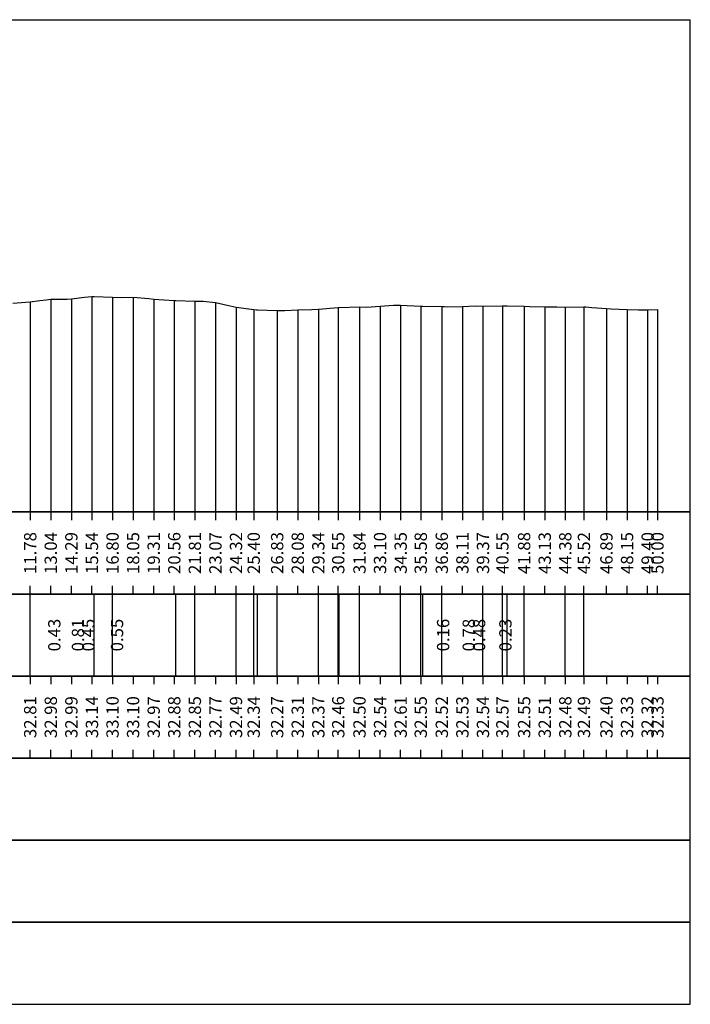
# Model space of a CAD drawing. Units: metres. Extents: x 647750 to 653337, y 4959298 to 4959718.
# Drawn here: x 649590 to 649631, y 4959391 to 4959451 of the extents above; entities that cross this region are included whole.
import ezdxf

# ---------------------------------------------------------------- set-up
doc = ezdxf.new("R2010")
doc.units = ezdxf.units.M
doc.linetypes.add('HIDDEN', pattern=[0.375, 0.25, -0.125])
for name, color, linetype in [('C3D-SEZ-CANDELE', 253, 'HIDDEN'), ('C3D-SEZ-ETICH', 2, 'Continuous'), ('C3D-SEZ-FINCHE', 2, 'Continuous'), ('C3D-SEZ-TAB', 2, 'Continuous'), ('C3D-SEZ-TERR', 1, 'Continuous')]:
    doc.layers.add(name, color=color, linetype=linetype)
doc.styles.add('ART_200', font='calibri.ttf', dxfattribs={"width": 0.8, "height": 0.1})

msp = doc.modelspace()

# ---------------------------------------------------------------- linework, layer by layer
at = {"layer": 'C3D-SEZ-CANDELE', "color": 1, "linetype": 'Continuous', "lineweight": -3}
for p, q in [((649594.613, 4959433.922), (649594.613, 4959420.784)), ((649595.867, 4959433.881), (649595.867, 4959420.784)), ((649597.121, 4959433.879), (649597.121, 4959420.784)), ((649590.852, 4959433.598), (649590.852, 4959420.784)), ((649592.106, 4959433.759), (649592.106, 4959420.784)), ((649593.36, 4959433.778), (649593.36, 4959420.784)), ((649598.375, 4959433.757), (649598.375, 4959420.784)), ((649599.629, 4959433.667), (649599.629, 4959420.784)), ((649600.883, 4959433.639), (649600.883, 4959420.784)), ((649602.137, 4959433.558), (649602.137, 4959420.784)), ((649603.391, 4959433.27), (649603.391, 4959420.784)), ((649609.619, 4959433.247), (649609.619, 4959420.784)), ((649610.915, 4959433.289), (649610.915, 4959420.784)), ((649612.169, 4959433.327), (649612.169, 4959420.784)), ((649613.423, 4959433.396), (649613.423, 4959420.784)), ((649614.647, 4959433.333), (649614.647, 4959420.784)), ((649615.93, 4959433.308), (649615.93, 4959420.784)), ((649617.184, 4959433.313), (649617.184, 4959420.784)), ((649618.438, 4959433.328), (649618.438, 4959420.784)), ((649619.619, 4959433.349), (649619.619, 4959420.784)), ((649620.946, 4959433.337), (649620.946, 4959420.784)), ((649622.2, 4959433.292), (649622.2, 4959420.784)), ((649623.454, 4959433.268), (649623.454, 4959420.784)), ((649624.591, 4959433.277), (649624.591, 4959420.784)), ((649604.468, 4959433.128), (649604.468, 4959420.784)), ((649605.899, 4959433.057), (649605.899, 4959420.784)), ((649607.153, 4959433.096), (649607.153, 4959420.784)), ((649608.407, 4959433.152), (649608.407, 4959420.784)), ((649625.962, 4959433.183), (649625.962, 4959420.784)), ((649627.216, 4959433.115), (649627.216, 4959420.784)), ((649628.47, 4959433.104), (649628.47, 4959420.784)), ((649629.07, 4959433.116), (649629.07, 4959420.784))]:
    msp.add_line(p, q, dxfattribs=at)
at = {"layer": 'C3D-SEZ-FINCHE', "color": 2, "linetype": 'Continuous', "lineweight": -3}
for p, q in [((649590.852, 4959420.784), (649590.852, 4959420.284)), ((649592.106, 4959420.784), (649592.106, 4959420.284)), ((649593.36, 4959420.784), (649593.36, 4959420.284)), ((649594.613, 4959420.784), (649594.613, 4959420.284)), ((649595.867, 4959420.784), (649595.867, 4959420.284)), ((649597.121, 4959420.784), (649597.121, 4959420.284)), ((649598.375, 4959420.784), (649598.375, 4959420.284)), ((649599.629, 4959420.784), (649599.629, 4959420.284)), ((649600.883, 4959420.784), (649600.883, 4959420.284)), ((649602.137, 4959420.784), (649602.137, 4959420.284)), ((649603.391, 4959420.784), (649603.391, 4959420.284)), ((649604.468, 4959420.784), (649604.468, 4959420.284)), ((649605.899, 4959420.784), (649605.899, 4959420.284)), ((649607.153, 4959420.784), (649607.153, 4959420.284)), ((649608.407, 4959420.784), (649608.407, 4959420.284)), ((649609.619, 4959420.784), (649609.619, 4959420.284)), ((649610.915, 4959420.784), (649610.915, 4959420.284)), ((649612.169, 4959420.784), (649612.169, 4959420.284)), ((649613.423, 4959420.784), (649613.423, 4959420.284)), ((649614.647, 4959420.784), (649614.647, 4959420.284)), ((649615.93, 4959420.784), (649615.93, 4959420.284)), ((649617.184, 4959420.784), (649617.184, 4959420.284)), ((649618.438, 4959420.784), (649618.438, 4959420.284)), ((649619.619, 4959420.784), (649619.619, 4959420.284)), ((649620.946, 4959420.784), (649620.946, 4959420.284)), ((649622.2, 4959420.784), (649622.2, 4959420.284)), ((649623.454, 4959420.784), (649623.454, 4959420.284)), ((649624.591, 4959420.784), (649624.591, 4959420.284)), ((649625.962, 4959420.784), (649625.962, 4959420.284)), ((649627.216, 4959420.784), (649627.216, 4959420.284)), ((649628.47, 4959420.784), (649628.47, 4959420.284)), ((649629.07, 4959420.784), (649629.07, 4959420.284)), ((649590.852, 4959415.784), (649590.852, 4959416.284)), ((649592.106, 4959415.784), (649592.106, 4959416.284)), ((649593.36, 4959415.784), (649593.36, 4959416.284)), ((649594.613, 4959415.784), (649594.613, 4959416.284)), ((649595.867, 4959415.784), (649595.867, 4959416.284)), ((649597.121, 4959415.784), (649597.121, 4959416.284)), ((649598.375, 4959415.784), (649598.375, 4959416.284)), ((649599.629, 4959415.784), (649599.629, 4959416.284)), ((649600.883, 4959415.784), (649600.883, 4959416.284)), ((649602.137, 4959415.784), (649602.137, 4959416.284)), ((649603.391, 4959415.784), (649603.391, 4959416.284)), ((649604.468, 4959415.784), (649604.468, 4959416.284)), ((649605.899, 4959415.784), (649605.899, 4959416.284)), ((649607.153, 4959415.784), (649607.153, 4959416.284)), ((649608.407, 4959415.784), (649608.407, 4959416.284)), ((649609.619, 4959415.784), (649609.619, 4959416.284)), ((649610.915, 4959415.784), (649610.915, 4959416.284)), ((649612.169, 4959415.784), (649612.169, 4959416.284)), ((649613.423, 4959415.784), (649613.423, 4959416.284)), ((649614.647, 4959415.784), (649614.647, 4959416.284)), ((649615.93, 4959415.784), (649615.93, 4959416.284)), ((649617.184, 4959415.784), (649617.184, 4959416.284)), ((649618.438, 4959415.784), (649618.438, 4959416.284)), ((649619.619, 4959415.784), (649619.619, 4959416.284)), ((649620.946, 4959415.784), (649620.946, 4959416.284)), ((649622.2, 4959415.784), (649622.2, 4959416.284)), ((649623.454, 4959415.784), (649623.454, 4959416.284)), ((649624.591, 4959415.784), (649624.591, 4959416.284)), ((649625.962, 4959415.784), (649625.962, 4959416.284)), ((649627.216, 4959415.784), (649627.216, 4959416.284)), ((649628.47, 4959415.784), (649628.47, 4959416.284)), ((649629.07, 4959415.784), (649629.07, 4959416.284)), ((649590.852, 4959410.784), (649590.852, 4959415.784)), ((649594.757, 4959410.784), (649594.757, 4959415.784)), ((649595.867, 4959410.784), (649595.867, 4959415.784)), ((649599.729, 4959410.784), (649599.729, 4959415.784)), ((649600.883, 4959410.784), (649600.883, 4959415.784)), ((649603.391, 4959410.784), (649603.391, 4959415.784)), ((649604.468, 4959410.784), (649604.468, 4959415.784)), ((649604.702, 4959410.784), (649604.702, 4959415.784)), ((649605.899, 4959410.784), (649605.899, 4959415.784)), ((649608.407, 4959410.784), (649608.407, 4959415.784)), ((649609.619, 4959410.784), (649609.619, 4959415.784)), ((649609.674, 4959410.784), (649609.674, 4959415.784)), ((649610.915, 4959410.784), (649610.915, 4959415.784)), ((649613.423, 4959410.784), (649613.423, 4959415.784)), ((649614.647, 4959410.784), (649614.647, 4959415.784)), ((649614.769, 4959410.784), (649614.769, 4959415.784)), ((649615.93, 4959410.784), (649615.93, 4959415.784)), ((649618.438, 4959410.784), (649618.438, 4959415.784)), ((649619.619, 4959410.784), (649619.619, 4959415.784)), ((649619.92, 4959410.784), (649619.92, 4959415.784)), ((649620.946, 4959410.784), (649620.946, 4959415.784)), ((649623.454, 4959410.784), (649623.454, 4959415.784)), ((649624.591, 4959410.784), (649624.591, 4959415.784)), ((649590.852, 4959410.784), (649590.852, 4959410.284)), ((649592.106, 4959410.784), (649592.106, 4959410.284)), ((649593.36, 4959410.784), (649593.36, 4959410.284)), ((649594.613, 4959410.784), (649594.613, 4959410.284)), ((649595.867, 4959410.784), (649595.867, 4959410.284)), ((649597.121, 4959410.784), (649597.121, 4959410.284)), ((649598.375, 4959410.784), (649598.375, 4959410.284)), ((649599.629, 4959410.784), (649599.629, 4959410.284)), ((649600.883, 4959410.784), (649600.883, 4959410.284)), ((649602.137, 4959410.784), (649602.137, 4959410.284)), ((649603.391, 4959410.784), (649603.391, 4959410.284)), ((649604.468, 4959410.784), (649604.468, 4959410.284)), ((649605.899, 4959410.784), (649605.899, 4959410.284)), ((649607.153, 4959410.784), (649607.153, 4959410.284)), ((649608.407, 4959410.784), (649608.407, 4959410.284)), ((649609.619, 4959410.784), (649609.619, 4959410.284)), ((649610.915, 4959410.784), (649610.915, 4959410.284)), ((649612.169, 4959410.784), (649612.169, 4959410.284)), ((649613.423, 4959410.784), (649613.423, 4959410.284)), ((649614.647, 4959410.784), (649614.647, 4959410.284)), ((649615.93, 4959410.784), (649615.93, 4959410.284)), ((649617.184, 4959410.784), (649617.184, 4959410.284)), ((649618.438, 4959410.784), (649618.438, 4959410.284)), ((649619.619, 4959410.784), (649619.619, 4959410.284)), ((649620.946, 4959410.784), (649620.946, 4959410.284)), ((649622.2, 4959410.784), (649622.2, 4959410.284)), ((649623.454, 4959410.784), (649623.454, 4959410.284)), ((649624.591, 4959410.784), (649624.591, 4959410.284)), ((649625.962, 4959410.784), (649625.962, 4959410.284)), ((649627.216, 4959410.784), (649627.216, 4959410.284)), ((649628.47, 4959410.784), (649628.47, 4959410.284)), ((649629.07, 4959410.784), (649629.07, 4959410.284)), ((649590.852, 4959405.784), (649590.852, 4959406.284)), ((649592.106, 4959405.784), (649592.106, 4959406.284)), ((649593.36, 4959405.784), (649593.36, 4959406.284)), ((649594.613, 4959405.784), (649594.613, 4959406.284)), ((649595.867, 4959405.784), (649595.867, 4959406.284)), ((649597.121, 4959405.784), (649597.121, 4959406.284)), ((649598.375, 4959405.784), (649598.375, 4959406.284)), ((649599.629, 4959405.784), (649599.629, 4959406.284)), ((649600.883, 4959405.784), (649600.883, 4959406.284)), ((649602.137, 4959405.784), (649602.137, 4959406.284)), ((649603.391, 4959405.784), (649603.391, 4959406.284)), ((649604.468, 4959405.784), (649604.468, 4959406.284)), ((649605.899, 4959405.784), (649605.899, 4959406.284)), ((649607.153, 4959405.784), (649607.153, 4959406.284)), ((649608.407, 4959405.784), (649608.407, 4959406.284)), ((649609.619, 4959405.784), (649609.619, 4959406.284)), ((649610.915, 4959405.784), (649610.915, 4959406.284)), ((649612.169, 4959405.784), (649612.169, 4959406.284)), ((649613.423, 4959405.784), (649613.423, 4959406.284)), ((649614.647, 4959405.784), (649614.647, 4959406.284)), ((649615.93, 4959405.784), (649615.93, 4959406.284)), ((649617.184, 4959405.784), (649617.184, 4959406.284)), ((649618.438, 4959405.784), (649618.438, 4959406.284)), ((649619.619, 4959405.784), (649619.619, 4959406.284)), ((649620.946, 4959405.784), (649620.946, 4959406.284)), ((649622.2, 4959405.784), (649622.2, 4959406.284)), ((649623.454, 4959405.784), (649623.454, 4959406.284)), ((649624.591, 4959405.784), (649624.591, 4959406.284)), ((649625.962, 4959405.784), (649625.962, 4959406.284)), ((649627.216, 4959405.784), (649627.216, 4959406.284)), ((649628.47, 4959405.784), (649628.47, 4959406.284)), ((649629.07, 4959405.784), (649629.07, 4959406.284))]:
    msp.add_line(p, q, dxfattribs=at)
for points in [[(649527.07, 4959415.784), (649631.07, 4959415.784), (649631.07, 4959420.784), (649527.07, 4959420.784)], [(649527.07, 4959410.784), (649631.07, 4959410.784), (649631.07, 4959415.784), (649527.07, 4959415.784)], [(649527.07, 4959405.784), (649631.07, 4959405.784), (649631.07, 4959410.784), (649527.07, 4959410.784)], [(649527.07, 4959400.784), (649631.07, 4959400.784), (649631.07, 4959405.784), (649527.07, 4959405.784)], [(649527.07, 4959395.784), (649631.07, 4959395.784), (649631.07, 4959400.784), (649527.07, 4959400.784)], [(649527.07, 4959390.784), (649631.07, 4959390.784), (649631.07, 4959395.784), (649527.07, 4959395.784)]]:
    msp.add_3dface(points, dxfattribs=at)
at = {"layer": 'C3D-SEZ-TAB', "color": 2, "linetype": 'Continuous', "lineweight": -3}
for p, q in [((649527.07, 4959450.784), (649631.07, 4959450.784)), ((649631.07, 4959420.784), (649631.07, 4959450.784)), ((649527.07, 4959420.784), (649631.07, 4959420.784))]:
    msp.add_line(p, q, dxfattribs=at)
at = {"layer": 'C3D-SEZ-TERR', "color": 3, "linetype": 'Continuous', "lineweight": -3}
msp.add_lwpolyline([(649589.785, 4959433.5), (649590.852, 4959433.598), (649591.442, 4959433.666), (649591.82, 4959433.719), (649592.106, 4959433.759), (649592.534, 4959433.747), (649593.1, 4959433.763), (649593.36, 4959433.778), (649594.167, 4959433.87), (649594.613, 4959433.922), (649594.757, 4959433.925), (649595.867, 4959433.881), (649596.415, 4959433.864), (649597.121, 4959433.879), (649598.072, 4959433.802), (649598.375, 4959433.757), (649599.318, 4959433.693), (649599.629, 4959433.667), (649599.729, 4959433.666), (649600.883, 4959433.639), (649601.387, 4959433.639), (649602.137, 4959433.558), (649603.044, 4959433.343), (649603.391, 4959433.27), (649604.468, 4959433.128), (649604.645, 4959433.103), (649604.702, 4959433.1), (649605.899, 4959433.057), (649606.359, 4959433.069), (649607.153, 4959433.096), (649608.017, 4959433.119), (649608.407, 4959433.152), (649609.619, 4959433.247), (649609.661, 4959433.251), (649609.674, 4959433.252), (649610.915, 4959433.289), (649611.332, 4959433.271), (649612.169, 4959433.327), (649612.989, 4959433.394), (649613.423, 4959433.396), (649614.647, 4959433.333), (649614.664, 4959433.332), (649614.676, 4959433.331), (649614.769, 4959433.329), (649615.93, 4959433.308), (649616.091, 4959433.306), (649616.304, 4959433.292), (649617.184, 4959433.313), (649617.961, 4959433.339), (649618.438, 4959433.328), (649619.619, 4959433.349), (649619.692, 4959433.351), (649619.92, 4959433.346), (649620.946, 4959433.337), (649621.276, 4959433.31), (649622.2, 4959433.292), (649622.934, 4959433.289), (649623.454, 4959433.268), (649624.591, 4959433.277), (649624.708, 4959433.277), (649625.071, 4959433.249), (649625.962, 4959433.183), (649626.249, 4959433.16), (649627.216, 4959433.115), (649627.906, 4959433.111), (649628.47, 4959433.104), (649629.07, 4959433.116)], dxfattribs=at)

# ---------------------------------------------------------------- texts
at = {"layer": 'C3D-SEZ-ETICH', "color": 2, "linetype": 'Continuous', "lineweight": -3, "char_height": 0.75, "attachment_point": 5, "rotation": 90, "style": 'ART_200'}
for s, insert in [('{\\C2;11.78}', (649590.852, 4959418.284)), ('{\\C2;13.04}', (649592.106, 4959418.284)), ('{\\C2;14.29}', (649593.36, 4959418.284)), ('{\\C2;15.54}', (649594.613, 4959418.284)), ('{\\C2;16.80}', (649595.867, 4959418.284)), ('{\\C2;18.05}', (649597.121, 4959418.284)), ('{\\C2;19.31}', (649598.375, 4959418.284)), ('{\\C2;20.56}', (649599.629, 4959418.284)), ('{\\C2;21.81}', (649600.883, 4959418.284)), ('{\\C2;23.07}', (649602.137, 4959418.284)), ('{\\C2;24.32}', (649603.391, 4959418.284)), ('{\\C2;25.40}', (649604.468, 4959418.284)), ('{\\C2;26.83}', (649605.899, 4959418.284)), ('{\\C2;28.08}', (649607.153, 4959418.284)), ('{\\C2;29.34}', (649608.407, 4959418.284)), ('{\\C2;30.55}', (649609.619, 4959418.284)), ('{\\C2;31.84}', (649610.915, 4959418.284)), ('{\\C2;33.10}', (649612.169, 4959418.284)), ('{\\C2;34.35}', (649613.423, 4959418.284)), ('{\\C2;35.58}', (649614.647, 4959418.284)), ('{\\C2;36.86}', (649615.93, 4959418.284)), ('{\\C2;38.11}', (649617.184, 4959418.284)), ('{\\C2;39.37}', (649618.438, 4959418.284)), ('{\\C2;40.55}', (649619.619, 4959418.284)), ('{\\C2;41.88}', (649620.946, 4959418.284)), ('{\\C2;43.13}', (649622.2, 4959418.284)), ('{\\C2;44.38}', (649623.454, 4959418.284)), ('{\\C2;45.52}', (649624.591, 4959418.284)), ('{\\C2;46.89}', (649625.962, 4959418.284)), ('{\\C2;48.15}', (649627.216, 4959418.284)), ('{\\C2;49.40}', (649628.47, 4959418.284)), ('{\\C2;50.00}', (649629.07, 4959418.284)), ('{\\C2;0.43}', (649592.32, 4959413.284)), ('{\\C2;0.81}', (649593.763, 4959413.284)), ('{\\C2;0.45}', (649594.39, 4959413.284)), ('{\\C2;0.55}', (649596.141, 4959413.284)), ('{\\C2;0.16}', (649616.011, 4959413.284)), ('{\\C2;0.78}', (649617.573, 4959413.284)), ('{\\C2;0.48}', (649618.2, 4959413.284)), ('{\\C2;0.23}', (649619.806, 4959413.284)), ('{\\C2;32.81}', (649590.852, 4959408.284)), ('{\\C2;32.98}', (649592.106, 4959408.284)), ('{\\C2;32.99}', (649593.36, 4959408.284)), ('{\\C2;33.14}', (649594.613, 4959408.284)), ('{\\C2;33.10}', (649595.867, 4959408.284)), ('{\\C2;33.10}', (649597.121, 4959408.284)), ('{\\C2;32.97}', (649598.375, 4959408.284)), ('{\\C2;32.88}', (649599.629, 4959408.284)), ('{\\C2;32.85}', (649600.883, 4959408.284)), ('{\\C2;32.77}', (649602.137, 4959408.284)), ('{\\C2;32.49}', (649603.391, 4959408.284)), ('{\\C2;32.34}', (649604.468, 4959408.284)), ('{\\C2;32.27}', (649605.899, 4959408.284)), ('{\\C2;32.31}', (649607.153, 4959408.284)), ('{\\C2;32.37}', (649608.407, 4959408.284)), ('{\\C2;32.46}', (649609.619, 4959408.284)), ('{\\C2;32.50}', (649610.915, 4959408.284)), ('{\\C2;32.54}', (649612.169, 4959408.284)), ('{\\C2;32.61}', (649613.423, 4959408.284)), ('{\\C2;32.55}', (649614.647, 4959408.284)), ('{\\C2;32.52}', (649615.93, 4959408.284)), ('{\\C2;32.53}', (649617.184, 4959408.284)), ('{\\C2;32.54}', (649618.438, 4959408.284)), ('{\\C2;32.57}', (649619.619, 4959408.284)), ('{\\C2;32.55}', (649620.946, 4959408.284)), ('{\\C2;32.51}', (649622.2, 4959408.284)), ('{\\C2;32.48}', (649623.454, 4959408.284)), ('{\\C2;32.49}', (649624.591, 4959408.284)), ('{\\C2;32.40}', (649625.962, 4959408.284)), ('{\\C2;32.33}', (649627.216, 4959408.284)), ('{\\C2;32.32}', (649628.47, 4959408.284)), ('{\\C2;32.33}', (649629.07, 4959408.284))]:
    msp.add_mtext(s, dxfattribs=dict(at, insert=insert))

doc.saveas('drawing.dxf')
